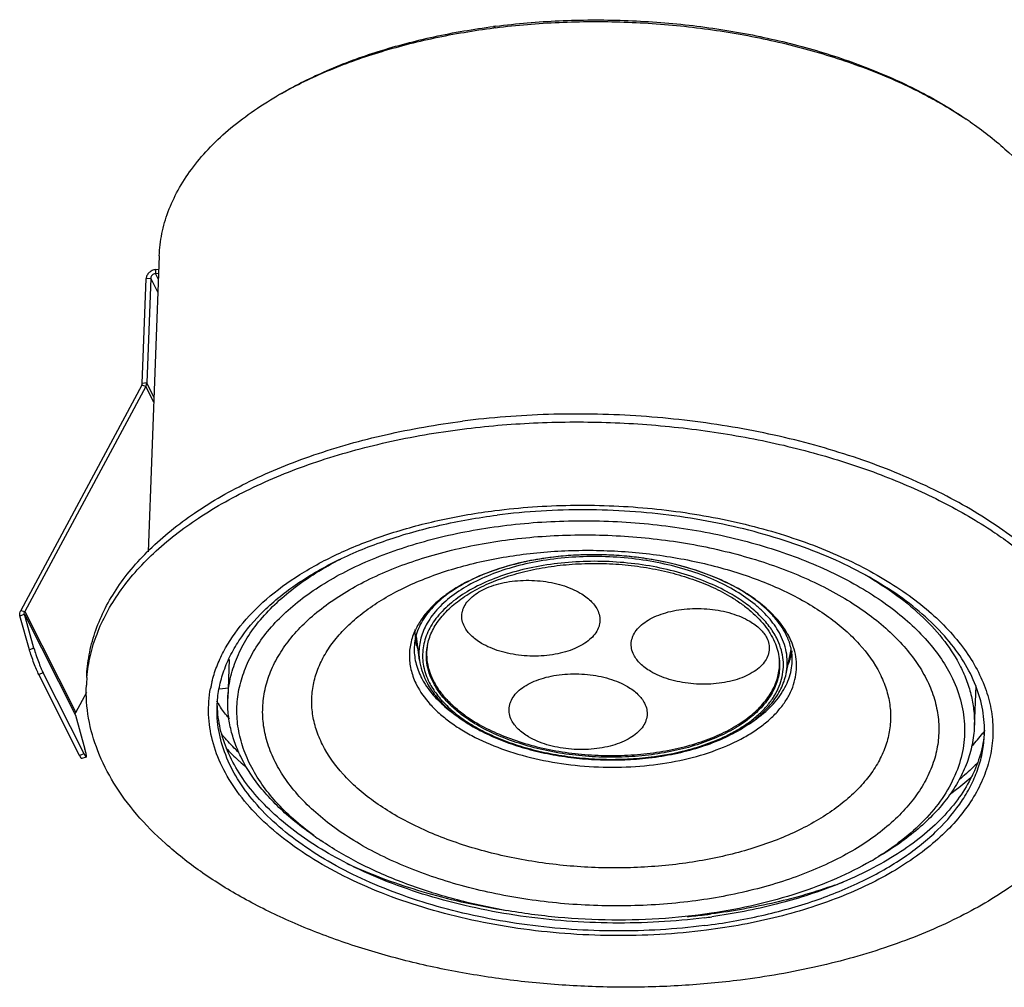
# Model space of a CAD drawing. Units: millimetres. Extents: x 0 to 420, y 0 to 297.
# Drawn here: x 290 to 368, y 87 to 164 of the extents above; entities that cross this region are included whole.
import ezdxf

# ---------------------------------------------------------------- set-up
doc = ezdxf.new("R2010")
doc.units = ezdxf.units.MM
doc.header["$LTSCALE"] = 23.1
doc.layers.add('02___PRT_ALL_AXES', color=7, linetype='CONTINUOUS')
doc.layers.add('7_ALL_FEATURES', color=7, linetype='CONTINUOUS')

msp = doc.modelspace()

# ---------------------------------------------------------------- linework, layer by layer
at = {"layer": '02___PRT_ALL_AXES', "color": 7, "linetype": 'Continuous'}
for p, q in [((301.364, 145.39), (300.484, 121.916)), ((306.834, 111.107), (306.165, 111.021))]:
    msp.add_line(p, q, dxfattribs=at)
for points, knots in [([(372.578, 119.935), (371.439, 121.146), (369.488, 122.831), (366.587, 124.795), (363.254, 126.711), (358.602, 128.787), (352.509, 130.712), (345.964, 132.064), (339.15, 132.807), (332.261, 132.918), (327.682, 132.565), (325.425, 132.277)], [0, 0, 0, 0, 0.099174, 0.152765, 0.208925, 0.328339, 0.455901, 0.589457, 0.72648, 0.864247, 1, 1, 1, 1]), ([(295.607, 111.95), (295.63, 112.546), (295.763, 113.745), (296.225, 115.516), (296.945, 117.252), (297.918, 118.941), (299.135, 120.573), (301.124, 122.713), (304.213, 125.177), (308.624, 127.677), (313.725, 129.743), (319.39, 131.323), (323.373, 132.016), (325.425, 132.277)], [0, 0, 0, 0, 0.046085, 0.092843, 0.140903, 0.190815, 0.243022, 0.297862, 0.416135, 0.546471, 0.688315, 0.840196, 1, 1, 1, 1]), ([(366.812, 107.396), (366.836, 108.046), (366.743, 109.375), (366.181, 111.336), (365.211, 113.25), (363.851, 115.091), (362.123, 116.837), (360.051, 118.468), (357.662, 119.963), (354.989, 121.303), (352.066, 122.472), (348.933, 123.452), (345.631, 124.233), (341.039, 124.996), (335.183, 125.392), (330.483, 125.116), (328.167, 124.821)], [0, 0, 0, 0, 0.04182, 0.08492, 0.130408, 0.179112, 0.231553, 0.287968, 0.348353, 0.41251, 0.480087, 0.55061, 0.623512, 0.698156, 0.849826, 1, 1, 1, 1]), ([(305.954, 109.679), (305.971, 110.123), (306.071, 111.016), (306.415, 112.335), (306.951, 113.628), (307.94, 115.345), (309.672, 117.384), (312.365, 119.531), (315.652, 121.395), (319.452, 122.933), (323.672, 124.111), (326.639, 124.626), (328.167, 124.821)], [0, 0, 0, 0, 0.046092, 0.092857, 0.140925, 0.190845, 0.297755, 0.416047, 0.546403, 0.68827, 0.840172, 1, 1, 1, 1]), ([(344.599, 92.254), (342.283, 91.959), (337.583, 91.683), (331.727, 92.079), (327.136, 92.842), (323.834, 93.623), (320.7, 94.603), (317.777, 95.772), (315.104, 97.112), (312.715, 98.607), (310.643, 100.238), (308.915, 101.984), (307.555, 103.825), (306.585, 105.739), (306.023, 107.7), (305.93, 109.029), (305.954, 109.679)], [0, 0, 0, 0, 0.150174, 0.301844, 0.376488, 0.44939, 0.519913, 0.58749, 0.651647, 0.712032, 0.768447, 0.820888, 0.869592, 0.91508, 0.95818, 1, 1, 1, 1]), ([(344.599, 92.254), (346.127, 92.449), (349.094, 92.964), (353.314, 94.142), (357.114, 95.68), (360.401, 97.544), (363.094, 99.691), (364.826, 101.73), (365.815, 103.447), (366.351, 104.74), (366.696, 106.058), (366.795, 106.952), (366.812, 107.396)], [0, 0, 0, 0, 0.159828, 0.31173, 0.453597, 0.583953, 0.702245, 0.809155, 0.859075, 0.907143, 0.953908, 1, 1, 1, 1])]:
    msp.add_open_spline(points, degree=3, knots=knots, dxfattribs=at)
at = {"layer": '7_ALL_FEATURES', "color": 9, "linetype": 'Continuous'}
for p, q in [((301.069, 144.311), (301.058, 143.998)), ((301.294, 143.528), (301.058, 143.998)), ((300.324, 143.592), (300.685, 143.638)), ((301.256, 142.506), (300.685, 143.638)), ((300.295, 135.039), (299.973, 135.129)), ((300.373, 135.312), (300.012, 135.266)), ((300.944, 134.18), (300.373, 135.312)), ((300.929, 133.783), (300.295, 135.039)), ((290.374, 117.27), (290.696, 117.179)), ((290.696, 117.179), (294.743, 109.157)), ((290.315, 116.837), (290.666, 116.962)), ((290.666, 116.962), (294.713, 108.941)), ((291.427, 114.265), (291.075, 114.139)), ((292.16, 112.299), (291.808, 112.174)), ((295.398, 105.882), (295.046, 105.756))]:
    msp.add_line(p, q, dxfattribs=at)
at = {"layer": '7_ALL_FEATURES', "color": 7, "linetype": 'Continuous'}
for p, q in [((301.058, 143.998), (301.313, 144.03)), ((300.685, 143.638), (300.373, 135.312)), ((300.295, 135.039), (290.696, 117.179)), ((291.427, 114.265), (290.666, 116.962)), ((322, 113.328), (321.756, 115.195)), ((351.085, 112.237), (351.483, 114.158)), ((306.918, 113.366), (306.802, 110.274)), ((295.398, 105.882), (292.16, 112.299)), ((305.485, 111.333), (305.487, 111.344)), ((366.131, 111.273), (366.011, 108.055)), ((294.743, 109.157), (295.608, 110.767)), ((294.713, 108.941), (295.474, 106.244)), ((295.574, 105.633), (295.222, 105.507)), ((307.689, 105.336), (307.72, 105.308))]:
    msp.add_line(p, q, dxfattribs=at)
at = {"layer": '7_ALL_FEATURES', "color": 3, "linetype": 'Continuous'}
for p, q in [((301.069, 144.311), (301.325, 144.344)), ((300.012, 135.266), (300.324, 143.592)), ((299.973, 135.129), (290.374, 117.27)), ((291.075, 114.139), (290.315, 116.837)), ((295.046, 105.756), (291.808, 112.174))]:
    msp.add_line(p, q, dxfattribs=at)
at = {"layer": '7_ALL_FEATURES', "color": 7, "linetype": 'Continuous'}
for centre, radius, start, end in [((335.575, 104.471), 59.623, 97.2652, 97.41758), ((335.554, 103.435), 60.53, 97.12842, 97.26519), ((326.409, 131.105), 31.214, 119.44873, 120.15957), ((348.032, 130.315), 31.19, 55.54504, 56.2549), ((325.631, 115.597), 3.991, 177.86117, 182.87408), ((325.718, 115.602), 4.078, 182.8806, 189.54476), ((325.942, 115.639), 4.305, 189.53116, 196.61336), ((346.432, 113.042), 5.195, 23.04539, 26.80534), ((326.231, 115.719), 4.605, 196.54495, 199.03686), ((326.84, 113.66), 4.29, 169.03223, 170.67491), ((346.285, 112.931), 4.287, 5.03278, 6.6605), ((347.088, 114.92), 4.558, 337.84271, 339.7057), ((347.157, 114.894), 4.484, 339.7095, 340.23024), ((307.854, 110.863), 12.279, 174.93149, 177.85375), ((314.855, 109.319), 9.584, 167.86975, 169.43803), ((314.957, 109.297), 9.688, 166.39218, 167.79908), ((327.883, 114.366), 6.003, 206.77671, 208.97074), ((318.23, 117.92), 14.612, 212.49439, 213.77107), ((354.461, 117.11), 15.539, 317.01271, 321.87416), ((355.172, 116.545), 14.631, 321.89492, 323.04055), ((357.671, 108.368), 9.171, 353.9381, 355.61448), ((321.883, 121.087), 21.204, 224.03477, 227.97743), ((337.413, 129.598), 24.193, 277.07903, 277.25973), ((323.299, 122.63), 23.297, 228.03314, 229.90243), ((327.718, 118.734), 23.923, 233.89095, 235.54717), ((345.871, 117.918), 23.761, 300.15117, 301.77718), ((332.399, 131.732), 38.135, 244.9277, 245.98391), ((342.162, 131.18), 37.934, 289.71243, 290.77793), ((338.223, 147.617), 54.877, 275.2423, 276.68318), ((338.335, 146.652), 53.906, 276.68424, 277.26462), ((338.259, 142.802), 50.325, 277.26467, 277.9254)]:
    msp.add_arc(centre, radius, start, end, dxfattribs=at)
at = {"layer": '7_ALL_FEATURES', "color": 9, "linetype": 'Continuous'}
for centre, radius, start, end in [((335.221, 98.585), 23.052, 101.60103, 102.53415), ((335.538, 96.928), 24.739, 97.15223, 101.54761), ((335.711, 95.581), 26.097, 95.50272, 97.16124), ((335.801, 94.572), 27.11, 92.09401, 95.48728), ((335.825, 93.93), 27.753, 90.21542, 92.09467), ((335.826, 93.667), 28.015, 87.16312, 90.21551), ((335.829, 93.721), 27.961, 85.43117, 87.16371), ((335.871, 94.186), 27.494, 82.20182, 85.44213), ((335.942, 94.722), 26.953, 81.35465, 82.19751), ((326.414, 115.61), 4.776, 187.77919, 194.31623), ((345.836, 112.357), 6.171, 26.78178, 29.99867), ((346.276, 112.572), 5.682, 20.87699, 26.84163), ((326.613, 115.66), 4.982, 194.30544, 196.81074), ((326.446, 113.908), 4.484, 184.21919, 187.43041), ((346.639, 114.915), 5.003, 337.70303, 340.85794), ((346.735, 114.881), 4.901, 340.8615, 342.04217), ((346.779, 114.867), 4.854, 342.0428, 342.8759), ((346.947, 114.819), 4.68, 342.82825, 350.10507), ((327.565, 114.687), 6.073, 206.78753, 210.89364), ((337.406, 129.324), 23.87, 277.17255, 277.3579)]:
    msp.add_arc(centre, radius, start, end, dxfattribs=at)
at = {"layer": '7_ALL_FEATURES', "color": 7, "linetype": 'Continuous'}
for points, knots in [([(328.035, 163.615), (329.713, 163.829), (333.114, 164.118), (338.247, 164.144), (343.37, 163.768), (348.377, 162.997), (353.167, 161.849), (357.644, 160.344), (361.716, 158.515), (364.201, 157.047), (365.345, 156.262)], [0, 0, 0, 0, 0.130875, 0.263743, 0.396694, 0.527813, 0.655259, 0.777345, 0.892626, 1, 1, 1, 1]), ([(328.043, 163.498), (329.717, 163.707), (333.109, 163.989), (338.227, 164.013), (343.335, 163.642), (348.332, 162.884), (353.119, 161.753), (357.603, 160.272), (361.693, 158.47), (364.199, 157.024), (365.358, 156.25)], [0, 0, 0, 0, 0.130687, 0.263305, 0.396009, 0.526946, 0.654331, 0.776525, 0.892112, 1, 1, 1, 1]), ([(311.063, 158.286), (312.238, 158.95), (314.759, 160.169), (318.828, 161.63), (323.248, 162.764), (326.323, 163.279), (327.899, 163.48)], [0, 0, 0, 0, 0.228475, 0.472834, 0.73094, 1, 1, 1, 1]), ([(311.074, 158.296), (312.238, 158.972), (314.743, 160.215), (318.799, 161.705), (323.218, 162.863), (326.297, 163.389), (327.878, 163.595)], [0, 0, 0, 0, 0.2278, 0.471959, 0.730306, 1, 1, 1, 1]), ([(301.364, 145.39), (301.386, 145.984), (301.53, 147.18), (302.037, 148.939), (302.831, 150.656), (303.903, 152.315), (305.242, 153.905), (306.839, 155.414), (308.679, 156.831), (310.021, 157.684), (310.727, 158.094)], [0, 0, 0, 0, 0.108225, 0.218419, 0.33239, 0.451663, 0.577411, 0.71045, 0.851255, 1, 1, 1, 1]), ([(365.678, 156.034), (366.643, 155.371), (368.428, 153.992), (370.01, 152.379), (370.698, 151.547)], [0, 0, 0, 0, 0.520269, 1, 1, 1, 1]), ([(301.058, 143.998), (301.01, 143.992), (300.915, 143.963), (300.795, 143.88), (300.711, 143.769), (300.687, 143.681), (300.685, 143.638)], [0, 0, 0, 0, 0.260574, 0.521974, 0.770877, 1, 1, 1, 1]), ([(300.295, 135.039), (300.318, 135.082), (300.355, 135.17), (300.371, 135.266), (300.373, 135.312)], [0, 0, 0, 0, 0.512067, 1, 1, 1, 1]), ([(325.402, 131.65), (327.277, 131.889), (331.077, 132.214), (336.812, 132.255), (342.541, 131.855), (348.149, 131.021), (353.526, 129.77), (358.569, 128.126), (363.176, 126.121), (366.003, 124.51), (367.311, 123.648)], [0, 0, 0, 0, 0.13045, 0.262883, 0.395466, 0.526353, 0.653769, 0.776074, 0.891852, 1, 1, 1, 1]), ([(295.623, 111.948), (295.675, 112.531), (295.864, 113.703), (296.396, 115.424), (297.174, 117.109), (298.191, 118.747), (299.441, 120.327), (301.456, 122.397), (304.543, 124.777), (308.912, 127.193), (313.935, 129.189), (319.493, 130.72), (323.393, 131.394), (325.402, 131.65)], [0, 0, 0, 0, 0.045966, 0.092794, 0.141062, 0.191264, 0.243795, 0.298948, 0.417701, 0.54818, 0.689782, 0.841063, 1, 1, 1, 1]), ([(305.54, 111.576), (305.64, 111.989), (305.898, 112.813), (306.638, 114.441), (307.996, 116.408), (310.187, 118.537), (312.922, 120.446), (316.143, 122.101), (319.784, 123.47), (323.771, 124.527), (326.555, 125), (327.985, 125.182)], [0, 0, 0, 0, 0.046005, 0.093326, 0.193402, 0.302859, 0.42289, 0.553622, 0.694345, 0.843736, 1, 1, 1, 1]), ([(327.985, 125.182), (329.976, 125.436), (334.017, 125.716), (340.07, 125.487), (345.045, 124.761), (348.877, 123.861), (351.605, 123.045), (354.189, 122.091), (356.602, 121.007), (358.822, 119.803), (360.828, 118.491), (362.602, 117.082), (364.125, 115.589), (365.383, 114.026), (366.364, 112.406), (367.056, 110.744), (367.449, 109.055), (367.536, 107.358), (367.318, 105.673), (366.795, 104.019), (365.977, 102.414), (364.875, 100.873), (363.499, 99.409), (361.865, 98.036), (359.988, 96.766), (357.886, 95.609), (355.579, 94.576), (353.089, 93.678), (349.501, 92.653), (346.693, 92.137), (344.781, 91.893)], [0, 0, 0, 0, 0.07793, 0.156906, 0.23482, 0.272748, 0.309662, 0.345346, 0.379613, 0.412309, 0.443322, 0.47259, 0.500114, 0.525969, 0.550316, 0.573409, 0.595599, 0.617315, 0.639034, 0.661234, 0.684341, 0.708706, 0.734583, 0.762131, 0.791422, 0.822457, 0.855176, 0.889462, 0.925162, 1, 1, 1, 1]), ([(308.594, 104.995), (308.345, 105.487), (307.928, 106.491), (307.563, 108.057), (307.482, 109.632), (307.685, 111.195), (308.169, 112.729), (308.928, 114.219), (309.951, 115.648), (311.227, 117.006), (312.743, 118.28), (314.485, 119.458), (316.434, 120.532), (318.574, 121.489), (320.884, 122.323), (324.214, 123.273), (328.653, 124.09), (334.187, 124.474), (339.803, 124.262), (344.419, 123.588), (347.973, 122.753), (350.505, 121.997), (352.902, 121.111), (355.14, 120.105), (357.2, 118.989), (359.061, 117.771), (360.706, 116.464), (362.12, 115.08), (363.287, 113.63), (363.91, 112.599), (364.172, 112.08)], [0, 0, 0, 0, 0.023091, 0.045284, 0.066999, 0.088718, 0.110917, 0.134025, 0.15839, 0.184267, 0.211814, 0.241106, 0.272141, 0.304859, 0.339146, 0.374848, 0.449684, 0.527611, 0.60659, 0.684504, 0.722432, 0.759346, 0.79503, 0.829297, 0.861993, 0.893006, 0.922274, 0.949797, 0.975656, 1, 1, 1, 1]), ([(367.311, 123.648), (367.763, 123.35), (369.461, 122.175), (371.051, 120.838), (372.124, 119.754)], [0, 0, 0, 0, 0.261965, 1, 1, 1, 1]), ([(306.802, 110.274), (306.822, 110.802), (306.958, 111.866), (307.445, 113.427), (308.209, 114.943), (309.239, 116.399), (310.525, 117.783), (312.054, 119.084), (313.81, 120.289), (315.086, 121.002), (315.756, 121.342)], [0, 0, 0, 0, 0.106124, 0.214537, 0.327304, 0.446115, 0.572205, 0.706359, 0.84895, 1, 1, 1, 1]), ([(351.068, 115.385), (350.829, 115.859), (350.346, 116.546), (349.548, 117.367), (348.547, 118.214), (347.04, 119.177), (344.948, 120.131), (342.587, 120.883), (340.035, 121.406), (337.372, 121.682), (334.683, 121.701), (332.055, 121.464), (329.572, 120.978), (327.312, 120.261), (325.351, 119.341), (323.972, 118.402), (323.091, 117.577), (322.563, 116.956), (322.147, 116.318), (321.843, 115.669), (321.652, 115.013), (321.599, 114.57), (321.591, 114.352)], [0, 0, 0, 0, 0.046239, 0.072007, 0.099588, 0.160015, 0.226898, 0.299066, 0.375033, 0.453116, 0.531532, 0.60848, 0.682231, 0.751214, 0.814126, 0.870076, 0.895368, 0.918908, 0.940826, 0.9614, 0.980999, 1, 1, 1, 1]), ([(322.629, 114.476), (322.664, 114.656), (322.758, 115.018), (323.042, 115.734), (323.582, 116.604), (324.476, 117.556), (325.605, 118.419), (326.949, 119.179), (328.481, 119.821), (330.171, 120.335), (331.986, 120.711), (333.892, 120.94), (335.85, 121.019), (337.822, 120.946), (339.77, 120.723), (341.654, 120.353), (343.438, 119.845), (345.087, 119.208), (346.11, 118.687), (346.588, 118.406)], [0, 0, 0, 0, 0.020511, 0.041515, 0.085684, 0.133741, 0.186322, 0.243594, 0.305358, 0.371132, 0.440226, 0.511795, 0.584892, 0.65851, 0.731622, 0.803218, 0.872352, 0.938177, 1, 1, 1, 1]), ([(325.565, 115.975), (325.487, 116.129), (325.399, 116.375), (325.358, 116.712), (325.365, 116.962), (325.41, 117.21), (325.521, 117.54), (325.761, 117.942), (326.18, 118.374), (326.722, 118.756), (327.372, 119.08), (328.114, 119.339), (328.929, 119.526), (329.795, 119.636), (330.688, 119.667), (331.585, 119.616), (332.463, 119.487), (333.297, 119.282), (334.066, 119.006), (334.54, 118.771), (334.759, 118.642)], [0, 0, 0, 0, 0.044501, 0.065901, 0.087107, 0.108463, 0.130291, 0.176388, 0.227239, 0.283698, 0.34587, 0.413293, 0.485097, 0.560123, 0.637028, 0.714365, 0.790668, 0.864522, 0.934653, 1, 1, 1, 1]), ([(357.367, 120.083), (358.226, 119.588), (359.836, 118.549), (361.964, 116.78), (363.681, 114.882), (364.565, 113.498), (364.918, 112.799)], [0, 0, 0, 0, 0.279994, 0.539541, 0.778934, 1, 1, 1, 1]), ([(334.759, 118.642), (334.913, 118.552), (335.202, 118.362), (335.69, 117.95), (335.982, 117.582), (336.114, 117.319)], [0, 0, 0, 0, 0.279833, 0.539612, 1, 1, 1, 1]), ([(346.588, 118.406), (346.87, 118.24), (347.409, 117.897), (348.373, 117.165), (349.194, 116.352), (349.823, 115.465), (350.177, 114.8), (350.424, 114.121), (350.517, 113.658), (350.544, 113.428)], [0, 0, 0, 0, 0.149252, 0.291071, 0.551819, 0.671796, 0.785672, 0.894586, 1, 1, 1, 1]), ([(290.666, 116.962), (290.657, 116.997), (290.652, 117.073), (290.678, 117.145), (290.696, 117.179)], [0, 0, 0, 0, 0.482224, 1, 1, 1, 1]), ([(336.114, 117.319), (336.192, 117.165), (336.28, 116.919), (336.322, 116.581), (336.315, 116.332), (336.27, 116.084), (336.158, 115.754), (335.918, 115.352), (335.499, 114.92), (334.957, 114.538), (334.307, 114.214), (333.565, 113.955), (332.75, 113.768), (331.885, 113.658), (330.991, 113.627), (330.094, 113.677), (329.216, 113.807), (328.382, 114.012), (327.613, 114.288), (327.139, 114.523), (326.92, 114.652)], [0, 0, 0, 0, 0.044501, 0.065901, 0.087107, 0.108463, 0.130291, 0.176388, 0.227239, 0.283698, 0.34587, 0.413293, 0.485097, 0.560123, 0.637028, 0.714365, 0.790668, 0.864522, 0.934653, 1, 1, 1, 1]), ([(339.002, 113.739), (338.924, 113.894), (338.836, 114.139), (338.794, 114.477), (338.801, 114.727), (338.846, 114.974), (338.958, 115.305), (339.198, 115.707), (339.617, 116.138), (340.158, 116.52), (340.809, 116.845), (341.551, 117.104), (342.365, 117.29), (343.231, 117.401), (344.124, 117.431), (345.022, 117.381), (345.899, 117.251), (346.734, 117.046), (347.502, 116.77), (347.976, 116.535), (348.196, 116.406)], [0, 0, 0, 0, 0.044501, 0.065901, 0.087107, 0.108463, 0.130291, 0.176388, 0.227239, 0.283698, 0.34587, 0.413293, 0.485097, 0.560123, 0.637028, 0.714365, 0.790668, 0.864522, 0.934653, 1, 1, 1, 1]), ([(348.196, 116.406), (348.35, 116.316), (348.638, 116.126), (349.126, 115.715), (349.418, 115.346), (349.55, 115.084)], [0, 0, 0, 0, 0.279833, 0.539612, 1, 1, 1, 1]), ([(326.92, 114.652), (326.766, 114.742), (326.478, 114.932), (325.99, 115.343), (325.698, 115.712), (325.565, 115.975)], [0, 0, 0, 0, 0.279833, 0.539612, 1, 1, 1, 1]), ([(349.55, 115.084), (349.628, 114.929), (349.717, 114.683), (349.758, 114.346), (349.751, 114.096), (349.706, 113.848), (349.594, 113.518), (349.354, 113.116), (348.935, 112.684), (348.394, 112.302), (347.743, 111.978), (347.001, 111.719), (346.187, 111.532), (345.321, 111.422), (344.428, 111.392), (343.53, 111.442), (342.653, 111.571), (341.818, 111.776), (341.05, 112.052), (340.576, 112.287), (340.356, 112.416)], [0, 0, 0, 0, 0.044501, 0.065901, 0.087107, 0.108463, 0.130291, 0.176388, 0.227239, 0.283698, 0.34587, 0.413293, 0.485097, 0.560123, 0.637028, 0.714365, 0.790668, 0.864522, 0.934653, 1, 1, 1, 1]), ([(351.569, 113.228), (351.581, 113.535), (351.53, 114.171), (351.339, 114.778), (351.212, 115.076)], [0, 0, 0, 0, 0.487067, 1, 1, 1, 1]), ([(291.427, 114.265), (291.475, 114.095), (291.586, 113.74), (291.771, 113.217), (291.938, 112.791), (292.068, 112.489), (292.13, 112.358), (292.16, 112.299)], [0, 0, 0, 0, 0.252358, 0.53071, 0.793072, 0.905667, 1, 1, 1, 1]), ([(326.536, 108.2), (326.195, 108.4), (325.549, 108.819), (324.678, 109.518), (324.055, 110.148), (323.633, 110.672), (323.275, 111.188), (322.916, 111.853), (322.639, 112.684), (322.526, 113.525), (322.562, 114.082), (322.607, 114.355)], [0, 0, 0, 0, 0.153094, 0.296789, 0.431046, 0.49483, 0.556504, 0.674083, 0.785582, 0.89331, 1, 1, 1, 1]), ([(322.609, 114.355), (322.573, 114.087), (322.553, 113.539), (322.683, 112.717), (322.971, 111.904), (323.333, 111.254), (323.691, 110.749), (324.111, 110.238), (324.726, 109.621), (325.584, 108.938), (326.217, 108.528), (326.552, 108.331)], [0, 0, 0, 0, 0.106367, 0.214117, 0.325837, 0.443692, 0.505484, 0.569356, 0.703676, 0.847243, 1, 1, 1, 1]), ([(351.377, 113.378), (351.397, 113.433), (351.471, 113.653), (351.527, 113.878), (351.558, 114.048)], [0, 0, 0, 0, 0.253968, 1, 1, 1, 1]), ([(322, 113.328), (322.037, 113.043), (322.166, 112.47), (322.39, 111.927), (322.524, 111.662)], [0, 0, 0, 0, 0.491389, 1, 1, 1, 1]), ([(350.556, 113.307), (350.573, 113.115), (350.581, 112.726), (350.511, 112.145), (350.361, 111.571), (350.05, 110.806), (349.451, 109.878), (348.455, 108.875), (347.195, 107.977), (345.699, 107.201), (343.999, 106.563), (342.134, 106.077), (340.144, 105.752), (338.074, 105.597), (335.97, 105.614), (333.879, 105.804), (331.848, 106.161), (329.923, 106.679), (328.147, 107.345), (327.047, 107.899), (326.536, 108.2)], [0, 0, 0, 0, 0.020663, 0.04135, 0.062331, 0.083859, 0.129334, 0.179164, 0.234002, 0.293941, 0.358645, 0.42746, 0.499495, 0.573703, 0.648932, 0.723989, 0.797686, 0.868897, 0.936611, 1, 1, 1, 1]), ([(326.552, 108.331), (327.059, 108.033), (328.149, 107.483), (329.91, 106.821), (331.818, 106.304), (333.831, 105.946), (335.904, 105.752), (337.992, 105.729), (340.049, 105.875), (342.028, 106.189), (343.887, 106.663), (345.585, 107.287), (347.084, 108.047), (348.353, 108.929), (349.364, 109.916), (349.983, 110.83), (350.312, 111.587), (350.476, 112.154), (350.562, 112.73), (350.565, 113.116), (350.554, 113.307)], [0, 0, 0, 0, 0.063228, 0.130746, 0.201742, 0.275224, 0.350085, 0.425158, 0.499265, 0.571272, 0.640139, 0.704981, 0.765136, 0.820246, 0.870369, 0.916092, 0.937702, 0.958725, 0.979404, 1, 1, 1, 1]), ([(340.356, 112.416), (340.203, 112.507), (339.914, 112.696), (339.426, 113.108), (339.134, 113.477), (339.002, 113.739)], [0, 0, 0, 0, 0.279833, 0.539612, 1, 1, 1, 1]), ([(364.918, 112.799), (365.11, 112.419), (365.447, 111.648), (365.804, 110.456), (366.002, 109.255), (366.026, 108.452), (366.011, 108.055)], [0, 0, 0, 0, 0.259914, 0.511565, 0.7573, 1, 1, 1, 1]), ([(329.309, 108.555), (329.231, 108.709), (329.143, 108.955), (329.101, 109.292), (329.108, 109.542), (329.153, 109.79), (329.265, 110.12), (329.505, 110.522), (329.924, 110.954), (330.466, 111.336), (331.116, 111.66), (331.858, 111.919), (332.673, 112.106), (333.538, 112.216), (334.432, 112.247), (335.329, 112.196), (336.207, 112.067), (337.041, 111.862), (337.81, 111.586), (338.284, 111.351), (338.503, 111.222)], [0, 0, 0, 0, 0.044501, 0.065901, 0.087107, 0.108463, 0.130291, 0.176388, 0.227239, 0.283698, 0.34587, 0.413293, 0.485097, 0.560123, 0.637028, 0.714365, 0.790668, 0.864522, 0.934653, 1, 1, 1, 1]), ([(340.47, 105.599), (341.15, 105.686), (342.473, 105.912), (344.366, 106.419), (346.095, 107.079), (347.623, 107.88), (348.92, 108.809), (349.956, 109.851), (350.591, 110.82), (350.929, 111.625), (351.043, 112.034), (351.085, 112.239)], [0, 0, 0, 0, 0.15507, 0.303348, 0.443103, 0.573123, 0.692887, 0.802772, 0.904225, 0.952643, 1, 1, 1, 1]), ([(364.172, 112.08), (364.48, 111.471), (364.975, 110.22), (365.304, 108.253), (365.188, 106.286), (364.63, 104.36), (363.644, 102.507), (362.253, 100.755), (360.481, 99.126), (359.117, 98.173), (358.384, 97.719)], [0, 0, 0, 0, 0.119214, 0.233248, 0.345705, 0.460453, 0.581001, 0.710075, 0.849452, 1, 1, 1, 1]), ([(347.459, 87.933), (345.915, 87.736), (342.79, 87.446), (338.066, 87.315), (333.32, 87.487), (328.616, 87.958), (324.017, 88.722), (319.585, 89.77), (315.379, 91.087), (311.455, 92.655), (307.866, 94.454), (304.66, 96.461), (301.878, 98.65), (299.558, 100.994), (297.733, 103.465), (296.431, 106.034), (295.676, 108.667), (295.551, 110.451), (295.584, 111.323)], [0, 0, 0, 0, 0.074568, 0.150231, 0.226263, 0.301953, 0.376585, 0.449475, 0.519987, 0.587553, 0.6517, 0.712076, 0.768482, 0.820915, 0.869612, 0.915093, 0.958187, 1, 1, 1, 1]), ([(344.781, 91.893), (342.31, 91.578), (338.549, 91.368), (333.547, 91.583), (329.82, 91.993), (326.189, 92.645), (322.707, 93.529), (319.424, 94.632), (316.39, 95.939), (313.646, 97.431), (311.233, 99.086), (309.185, 100.884), (307.534, 102.799), (306.304, 104.809), (305.52, 106.886), (305.202, 108.997), (305.306, 110.396), (305.433, 111.076)], [0, 0, 0, 0, 0.152342, 0.229442, 0.306084, 0.381477, 0.454877, 0.525597, 0.593036, 0.656713, 0.716297, 0.771652, 0.822888, 0.870419, 0.915004, 0.957744, 1, 1, 1, 1]), ([(322.631, 111.459), (322.815, 111.127), (323.259, 110.475), (324.094, 109.582), (325.107, 108.752), (325.866, 108.263), (326.268, 108.03)], [0, 0, 0, 0, 0.224842, 0.465552, 0.723797, 1, 1, 1, 1]), ([(338.503, 111.222), (338.657, 111.132), (338.945, 110.942), (339.433, 110.53), (339.725, 110.162), (339.858, 109.899)], [0, 0, 0, 0, 0.279833, 0.539612, 1, 1, 1, 1]), ([(307.895, 105.53), (307.703, 105.91), (307.367, 106.681), (307.009, 107.873), (306.811, 109.074), (306.787, 109.877), (306.802, 110.274)], [0, 0, 0, 0, 0.259914, 0.511565, 0.7573, 1, 1, 1, 1]), ([(316.888, 96.873), (316.075, 97.266), (314.524, 98.094), (312.384, 99.497), (310.516, 101.011), (308.941, 102.621), (307.679, 104.311), (306.745, 106.063), (306.154, 107.857), (305.994, 109.079), (305.976, 109.68)], [0, 0, 0, 0, 0.15353, 0.298478, 0.434509, 0.561669, 0.680465, 0.791942, 0.897727, 1, 1, 1, 1]), ([(306.938, 108.639), (306.862, 108.734), (306.564, 109.11), (306.283, 109.5), (306.084, 109.797)], [0, 0, 0, 0, 0.254059, 1, 1, 1, 1]), ([(339.858, 109.899), (339.936, 109.745), (340.024, 109.499), (340.065, 109.161), (340.058, 108.912), (340.013, 108.664), (339.902, 108.334), (339.662, 107.932), (339.243, 107.5), (338.701, 107.118), (338.051, 106.794), (337.309, 106.535), (336.494, 106.348), (335.629, 106.238), (334.735, 106.207), (333.838, 106.257), (332.96, 106.387), (332.126, 106.592), (331.357, 106.868), (330.883, 107.103), (330.664, 107.232)], [0, 0, 0, 0, 0.044501, 0.065901, 0.087107, 0.108463, 0.130291, 0.176388, 0.227239, 0.283698, 0.34587, 0.413293, 0.485097, 0.560123, 0.637028, 0.714365, 0.790668, 0.864522, 0.934653, 1, 1, 1, 1]), ([(294.713, 108.941), (294.704, 108.975), (294.7, 109.052), (294.725, 109.124), (294.743, 109.157)], [0, 0, 0, 0, 0.482224, 1, 1, 1, 1]), ([(326.268, 108.03), (326.735, 107.76), (327.728, 107.258), (329.319, 106.636), (331.033, 106.13), (332.84, 105.748), (334.71, 105.498), (336.612, 105.383), (338.513, 105.405), (339.772, 105.513), (340.394, 105.59)], [0, 0, 0, 0, 0.111095, 0.228625, 0.351592, 0.478757, 0.608712, 0.739943, 0.870889, 1, 1, 1, 1]), ([(330.664, 107.232), (330.51, 107.322), (330.221, 107.512), (329.733, 107.923), (329.441, 108.292), (329.309, 108.555)], [0, 0, 0, 0, 0.279833, 0.539612, 1, 1, 1, 1]), ([(377.276, 108.26), (377.254, 107.664), (377.121, 106.464), (376.659, 104.694), (375.938, 102.958), (374.966, 101.269), (373.748, 99.637), (371.759, 97.497), (368.67, 95.033), (364.259, 92.533), (359.158, 90.468), (353.493, 88.887), (349.511, 88.195), (347.459, 87.933)], [0, 0, 0, 0, 0.046084, 0.092843, 0.140903, 0.190815, 0.243023, 0.297863, 0.416136, 0.546472, 0.688317, 0.840195, 1, 1, 1, 1]), ([(366.011, 108.055), (365.993, 107.571), (365.876, 106.597), (365.463, 105.164), (364.816, 103.766), (363.943, 102.415), (362.852, 101.12), (361.552, 99.891), (360.054, 98.737), (358.96, 98.042), (358.385, 97.708)], [0, 0, 0, 0, 0.108225, 0.21842, 0.332391, 0.451663, 0.577411, 0.710449, 0.851254, 1, 1, 1, 1]), ([(307.667, 105.992), (307.549, 106.105), (307.094, 106.555), (306.661, 107.026), (306.352, 107.389)], [0, 0, 0, 0, 0.255069, 1, 1, 1, 1]), ([(366.79, 107.4), (366.727, 106.802), (366.476, 105.595), (365.752, 103.85), (364.69, 102.173), (363.305, 100.583), (361.614, 99.095), (359.638, 97.725), (357.398, 96.487), (355.79, 95.777), (354.95, 95.446)], [0, 0, 0, 0, 0.102273, 0.208058, 0.319535, 0.438331, 0.565491, 0.701521, 0.846468, 1, 1, 1, 1]), ([(295.574, 105.633), (295.58, 105.635), (295.586, 105.647), (295.59, 105.664), (295.591, 105.684), (295.59, 105.708), (295.587, 105.749), (295.573, 105.846), (295.536, 106.016), (295.497, 106.161), (295.474, 106.244)], [0, 0, 0, 0, 0.030428, 0.054394, 0.085381, 0.123693, 0.169401, 0.282688, 0.592506, 1, 1, 1, 1]), ([(295.398, 105.882), (295.417, 105.844), (295.445, 105.791), (295.482, 105.728), (295.506, 105.691), (295.527, 105.664), (295.543, 105.647), (295.554, 105.638), (295.563, 105.633), (295.57, 105.632), (295.574, 105.633)], [0, 0, 0, 0, 0.407806, 0.572971, 0.71085, 0.821151, 0.90411, 0.93582, 0.961636, 1, 1, 1, 1]), ([(313.632, 99.386), (312.99, 99.827), (311.927, 100.631), (310.56, 101.887), (309.179, 103.404), (308.334, 104.66), (307.895, 105.53)], [0, 0, 0, 0, 0.275189, 0.470221, 0.655725, 1, 1, 1, 1]), ([(313.62, 99.407), (313.062, 99.814), (312.013, 100.653), (310.213, 102.426), (309.127, 103.938), (308.594, 104.995)], [0, 0, 0, 0, 0.2736, 0.531025, 1, 1, 1, 1]), ([(366.258, 105.159), (366.147, 105.046), (365.686, 104.59), (365.201, 104.158), (364.825, 103.846)], [0, 0, 0, 0, 0.244973, 1, 1, 1, 1]), ([(364.141, 102.735), (364.297, 102.848), (364.904, 103.298), (365.488, 103.778), (365.907, 104.153)], [0, 0, 0, 0, 0.255623, 1, 1, 1, 1]), ([(345.157, 93.232), (343.778, 93.027), (340.974, 92.736), (336.731, 92.648), (332.48, 92.903), (328.314, 93.496), (324.322, 94.414), (320.591, 95.638), (317.2, 97.141), (315.134, 98.356), (314.184, 99.007)], [0, 0, 0, 0, 0.130027, 0.262524, 0.395473, 0.526837, 0.654645, 0.777086, 0.8926, 1, 1, 1, 1]), ([(328.912, 93.44), (326.782, 93.777), (322.685, 94.668), (318.729, 96.074), (316.878, 96.899)], [0, 0, 0, 0, 0.515501, 1, 1, 1, 1]), ([(344.622, 92.881), (342.213, 92.574), (338.546, 92.369), (333.668, 92.576), (330.033, 92.973), (326.49, 93.605), (323.092, 94.463), (319.887, 95.534), (317.857, 96.403), (316.888, 96.873)], [0, 0, 0, 0, 0.256779, 0.386741, 0.515946, 0.64307, 0.766864, 0.886177, 1, 1, 1, 1]), ([(357.806, 97.372), (356.924, 96.859), (355.034, 95.912), (351.98, 94.76), (348.658, 93.843), (346.344, 93.408), (345.157, 93.232)], [0, 0, 0, 0, 0.228589, 0.472811, 0.730776, 1, 1, 1, 1]), ([(354.957, 95.469), (353.418, 94.918), (350.181, 93.983), (346.865, 93.397), (345.152, 93.179)], [0, 0, 0, 0, 0.48624, 1, 1, 1, 1]), ([(354.95, 95.446), (353.437, 94.848), (350.222, 93.832), (346.914, 93.197), (345.198, 92.958)], [0, 0, 0, 0, 0.484254, 1, 1, 1, 1])]:
    msp.add_open_spline(points, degree=3, knots=knots, dxfattribs=at)
at = {"layer": '7_ALL_FEATURES', "color": 3, "linetype": 'Continuous'}
for points, knots in [([(301.069, 144.311), (300.973, 144.299), (300.784, 144.242), (300.545, 144.077), (300.376, 143.854), (300.327, 143.677), (300.324, 143.592)], [0, 0, 0, 0, 0.260574, 0.521974, 0.770877, 1, 1, 1, 1]), ([(299.973, 135.129), (299.979, 135.14), (299.999, 135.183), (300.011, 135.231), (300.012, 135.266)], [0, 0, 0, 0, 0.259934, 1, 1, 1, 1]), ([(290.315, 116.837), (290.305, 116.871), (290.293, 116.943), (290.299, 117.092), (290.337, 117.202), (290.374, 117.27)], [0, 0, 0, 0, 0.238338, 0.483545, 1, 1, 1, 1]), ([(291.808, 112.174), (291.779, 112.233), (291.717, 112.364), (291.586, 112.665), (291.419, 113.091), (291.235, 113.615), (291.123, 113.969), (291.075, 114.139)], [0, 0, 0, 0, 0.094333, 0.206928, 0.46929, 0.747642, 1, 1, 1, 1]), ([(295.222, 105.507), (295.219, 105.506), (295.211, 105.507), (295.203, 105.512), (295.191, 105.521), (295.175, 105.538), (295.154, 105.566), (295.131, 105.602), (295.093, 105.666), (295.065, 105.718), (295.046, 105.756)], [0, 0, 0, 0, 0.038364, 0.06418, 0.09589, 0.178849, 0.28915, 0.427029, 0.592194, 1, 1, 1, 1])]:
    msp.add_open_spline(points, degree=3, knots=knots, dxfattribs=at)
at = {"layer": '7_ALL_FEATURES', "color": 9, "linetype": 'Continuous'}
for points, knots in [([(310.562, 105.246), (310.331, 105.703), (309.943, 106.636), (309.604, 108.091), (309.529, 109.554), (309.717, 111.007), (310.167, 112.432), (310.872, 113.816), (311.823, 115.145), (313.009, 116.406), (314.418, 117.59), (316.036, 118.685), (317.847, 119.682), (319.836, 120.572), (321.982, 121.347), (325.075, 122.23), (329.201, 122.989), (334.343, 123.345), (339.561, 123.148), (343.85, 122.522), (347.153, 121.747), (349.505, 121.043), (351.732, 120.221), (353.812, 119.286), (355.726, 118.248), (357.455, 117.117), (358.984, 115.903), (360.297, 114.616), (361.381, 113.269), (361.961, 112.312), (362.204, 111.829)], [0, 0, 0, 0, 0.023091, 0.045284, 0.066999, 0.088718, 0.110917, 0.134025, 0.15839, 0.184267, 0.211814, 0.241106, 0.272141, 0.304859, 0.339146, 0.374848, 0.449684, 0.527611, 0.606591, 0.684504, 0.722432, 0.759346, 0.79503, 0.829297, 0.861993, 0.893006, 0.922274, 0.949797, 0.975656, 1, 1, 1, 1]), ([(314.313, 106.615), (314.115, 107.007), (313.783, 107.805), (313.493, 109.051), (313.428, 110.303), (313.59, 111.547), (313.975, 112.767), (314.579, 113.952), (315.393, 115.089), (316.408, 116.169), (317.614, 117.182), (318.999, 118.12), (320.55, 118.973), (322.252, 119.735), (324.089, 120.398), (326.737, 121.154), (330.268, 121.804), (334.67, 122.109), (339.137, 121.94), (342.808, 121.404), (345.636, 120.74), (347.649, 120.139), (349.555, 119.434), (351.336, 118.634), (352.974, 117.746), (354.455, 116.778), (355.764, 115.738), (357.216, 114.316), (358.092, 113.101), (358.52, 112.251)], [0, 0, 0, 0, 0.023093, 0.045289, 0.067006, 0.088728, 0.11093, 0.13404, 0.158408, 0.184288, 0.211838, 0.241133, 0.272172, 0.304893, 0.339184, 0.37489, 0.449734, 0.52767, 0.606658, 0.68458, 0.722513, 0.759431, 0.795119, 0.82939, 0.86209, 0.893106, 0.922377, 0.949903, 1, 1, 1, 1]), ([(330.218, 121.087), (329.216, 120.864), (327.766, 120.439), (325.975, 119.655), (324.796, 119), (323.762, 118.274), (322.887, 117.483), (322.181, 116.636), (321.821, 116.024), (321.676, 115.714)], [0, 0, 0, 0, 0.295826, 0.433227, 0.562613, 0.683664, 0.796454, 0.901531, 1, 1, 1, 1]), ([(346.802, 118.515), (346.229, 118.852), (344.99, 119.467), (342.982, 120.186), (340.803, 120.723), (338.51, 121.061), (336.165, 121.192), (333.831, 121.113), (331.57, 120.825), (329.442, 120.337), (327.503, 119.66), (325.804, 118.813), (324.594, 117.96), (323.8, 117.208), (323.306, 116.631), (322.902, 116.03), (322.591, 115.41), (322.376, 114.774), (322.258, 114.127), (322.24, 113.474), (322.32, 112.82), (322.499, 112.171), (322.678, 111.752), (322.782, 111.546)], [0, 0, 0, 0, 0.065332, 0.135438, 0.209273, 0.285556, 0.362874, 0.439759, 0.514765, 0.58655, 0.653955, 0.716111, 0.772554, 0.798672, 0.823461, 0.847054, 0.86964, 0.891462, 0.912813, 0.934015, 0.955405, 0.97731, 1, 1, 1, 1]), ([(350.635, 115.312), (350.411, 115.757), (349.975, 116.398), (349.261, 117.17), (348.395, 117.948), (347.107, 118.84), (345.327, 119.744), (343.319, 120.485), (341.136, 121.044), (338.835, 121.407), (336.474, 121.566), (334.116, 121.514), (331.821, 121.255), (329.651, 120.794), (327.659, 120.143), (325.899, 119.32), (324.629, 118.484), (323.781, 117.743), (323.085, 117.002), (322.665, 116.379), (322.452, 115.946)], [0, 0, 0, 0, 0.046858, 0.072177, 0.098843, 0.156248, 0.218923, 0.286219, 0.357166, 0.430581, 0.505141, 0.57947, 0.652199, 0.722045, 0.787886, 0.848847, 0.904413, 0.93017, 0.954623, 1, 1, 1, 1]), ([(351.181, 115.442), (350.744, 116.2), (349.817, 117.25), (348.304, 118.405), (346.928, 119.223), (345.382, 119.941), (343.084, 120.767), (341.25, 121.178), (339.994, 121.369)], [0, 0, 0, 0, 0.201429, 0.315443, 0.43824, 0.569235, 0.707452, 1, 1, 1, 1]), ([(350.341, 115.06), (350.174, 115.39), (349.759, 116.044), (348.953, 116.943), (347.958, 117.784), (347.204, 118.279), (346.802, 118.515)], [0, 0, 0, 0, 0.221651, 0.461232, 0.720567, 1, 1, 1, 1]), ([(321.676, 115.714), (321.516, 115.373), (321.27, 114.664), (321.16, 113.546), (321.323, 112.425), (321.599, 111.713), (321.774, 111.368)], [0, 0, 0, 0, 0.25122, 0.495362, 0.741963, 1, 1, 1, 1]), ([(322.452, 115.946), (322.36, 115.758), (322.2, 115.376), (322.037, 114.782), (321.957, 114.18), (321.96, 113.778), (321.974, 113.578)], [0, 0, 0, 0, 0.257025, 0.507445, 0.754038, 1, 1, 1, 1]), ([(340.463, 105.651), (341.34, 105.765), (342.628, 106.004), (344.274, 106.476), (345.416, 106.89), (346.473, 107.366), (347.436, 107.898), (348.296, 108.482), (349.045, 109.113), (349.675, 109.786), (350.18, 110.494), (350.554, 111.231), (350.793, 111.991), (350.892, 112.765), (350.851, 113.544), (350.671, 114.319), (350.464, 114.816), (350.341, 115.06)], [0, 0, 0, 0, 0.166411, 0.245781, 0.322003, 0.394734, 0.463724, 0.528838, 0.590079, 0.647613, 0.701795, 0.753191, 0.802577, 0.850904, 0.899227, 0.948618, 1, 1, 1, 1]), ([(351.085, 112.239), (351.137, 112.491), (351.198, 113.007), (351.152, 113.789), (350.967, 114.568), (350.759, 115.067), (350.635, 115.312)], [0, 0, 0, 0, 0.244586, 0.489403, 0.739706, 1, 1, 1, 1]), ([(321.591, 114.352), (321.583, 114.151), (321.595, 113.744), (321.73, 112.924), (321.953, 112.328), (322.144, 111.95)], [0, 0, 0, 0, 0.242921, 0.488911, 1, 1, 1, 1]), ([(321.774, 111.368), (322.054, 110.812), (322.624, 110.016), (323.567, 109.081), (324.416, 108.397), (325.375, 107.758), (326.823, 106.956), (328.858, 106.111), (331.523, 105.377), (334.369, 104.925), (337.293, 104.772), (340.191, 104.924), (342.959, 105.375), (345.497, 106.109), (347.396, 106.957), (348.709, 107.763), (349.557, 108.403), (350.287, 109.089), (350.89, 109.815), (351.362, 110.574), (351.696, 111.361), (351.889, 112.167), (351.938, 112.985), (351.842, 113.804), (351.685, 114.336), (351.585, 114.597)], [0, 0, 0, 0, 0.049774, 0.077066, 0.106056, 0.136748, 0.169089, 0.238228, 0.312269, 0.389531, 0.468088, 0.545919, 0.621056, 0.691733, 0.756552, 0.78651, 0.814759, 0.841336, 0.866349, 0.889991, 0.912546, 0.934381, 0.955929, 0.977653, 1, 1, 1, 1]), ([(347.973, 108.148), (348.502, 108.473), (349.243, 109.009), (350.082, 109.839), (350.596, 110.475), (351.006, 111.137), (351.311, 111.82), (351.505, 112.518), (351.561, 112.993), (351.569, 113.228)], [0, 0, 0, 0, 0.287561, 0.420177, 0.545839, 0.665358, 0.779885, 0.890867, 1, 1, 1, 1]), ([(362.204, 111.829), (362.435, 111.372), (362.823, 110.439), (363.162, 108.984), (363.238, 107.521), (363.049, 106.068), (362.599, 104.642), (361.894, 103.259), (360.943, 101.93), (359.757, 100.669), (358.348, 99.485), (356.731, 98.39), (354.919, 97.393), (352.93, 96.503), (350.784, 95.728), (347.691, 94.845), (343.565, 94.086), (338.424, 93.73), (333.205, 93.927), (328.916, 94.553), (325.614, 95.328), (323.261, 96.032), (321.034, 96.854), (318.954, 97.789), (317.04, 98.827), (315.311, 99.958), (313.783, 101.172), (312.469, 102.459), (311.385, 103.806), (310.805, 104.763), (310.562, 105.246)], [0, 0, 0, 0, 0.023091, 0.045284, 0.066999, 0.088718, 0.110917, 0.134025, 0.15839, 0.184267, 0.211814, 0.241106, 0.272141, 0.304859, 0.339146, 0.374848, 0.449684, 0.527611, 0.606591, 0.684504, 0.722432, 0.759346, 0.79503, 0.829297, 0.861993, 0.893006, 0.922274, 0.949797, 0.975656, 1, 1, 1, 1]), ([(358.52, 112.251), (358.718, 111.859), (359.05, 111.061), (359.34, 109.815), (359.405, 108.563), (359.243, 107.319), (358.858, 106.099), (358.254, 104.914), (357.44, 103.777), (356.425, 102.697), (355.22, 101.684), (353.835, 100.747), (352.284, 99.893), (350.582, 99.131), (348.744, 98.468), (346.096, 97.712), (342.565, 97.062), (338.163, 96.757), (333.696, 96.926), (330.025, 97.462), (327.198, 98.126), (325.184, 98.728), (323.278, 99.432), (321.497, 100.232), (319.859, 101.12), (318.379, 102.089), (317.07, 103.129), (315.618, 104.55), (314.742, 105.765), (314.313, 106.615)], [0, 0, 0, 0, 0.023093, 0.045289, 0.067006, 0.088728, 0.11093, 0.13404, 0.158408, 0.184288, 0.211838, 0.241133, 0.272172, 0.304893, 0.339184, 0.37489, 0.449734, 0.52767, 0.606658, 0.68458, 0.722513, 0.759431, 0.795119, 0.82939, 0.86209, 0.893106, 0.922377, 0.949903, 1, 1, 1, 1]), ([(322.354, 111.569), (322.489, 111.342), (322.878, 110.775), (323.65, 109.926), (324.328, 109.362), (324.696, 109.09)], [0, 0, 0, 0, 0.230723, 0.600133, 1, 1, 1, 1]), ([(322.782, 111.546), (322.949, 111.216), (323.365, 110.562), (324.17, 109.663), (325.166, 108.822), (325.919, 108.327), (326.321, 108.091)], [0, 0, 0, 0, 0.221651, 0.461232, 0.720567, 1, 1, 1, 1]), ([(326.321, 108.091), (326.781, 107.82), (327.762, 107.317), (329.34, 106.692), (331.044, 106.183), (332.845, 105.799), (334.711, 105.547), (336.611, 105.432), (338.509, 105.455), (339.766, 105.563), (340.386, 105.642)], [0, 0, 0, 0, 0.110331, 0.227474, 0.350349, 0.477636, 0.607851, 0.739404, 0.870662, 1, 1, 1, 1])]:
    msp.add_open_spline(points, degree=3, knots=knots, dxfattribs=at)

doc.saveas('drawing.dxf')
